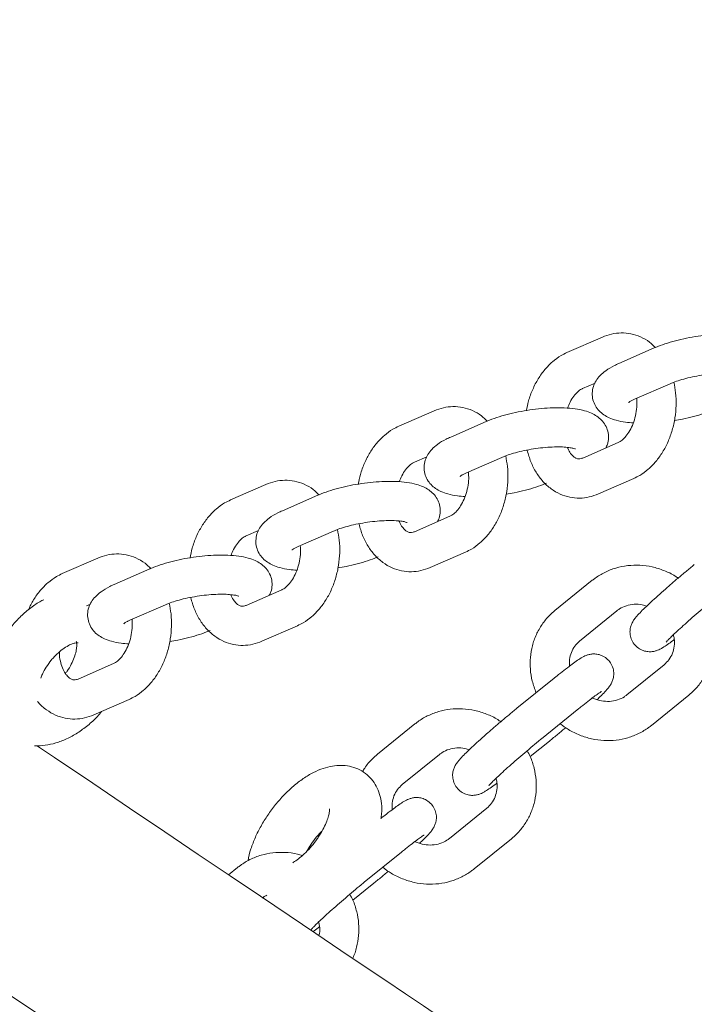
# Model space of a CAD drawing. Units: millimetres. Extents: x 17171 to 17417, y 11882 to 12129.
# Drawn here: x 17268 to 17269, y 12001 to 12003 of the extents above; entities that cross this region are included whole.
import ezdxf

# ---------------------------------------------------------------- set-up
doc = ezdxf.new("R2010")
doc.units = ezdxf.units.MM
doc.styles.get("Standard").update_dxf_attribs({"font": 'arial.ttf'})
doc.dimstyles.new('ISO-25', dxfattribs={"dimtxt": 2.5, "dimasz": 2.5, "dimexe": 1.25, "dimexo": 0.625, "dimtad": 1, "dimtih": 1, "dimtoh": 1, "dimtxsty": 'Standard', "dimcen": 2.5, "dimadec": 0, "dimazin": 0, "dimtfac": 1, "dimtmove": 0, "dimatfit": 3, "dimfxl": 1, "dimarcsym": 0})

# ---------------------------------------------------------------- blocks, each defined once
blk = doc.blocks.new('*D3')
at = {"color": 0, "lineweight": -2, "transparency": 16777216}
for p, q in [((17255.881, 12052.4314), (17199.646, 12052.4314)), ((17200.646, 12049.1294), (17200.646, 11987.9398)), ((17200.646, 11952.0497), (17200.646, 11980.6851)), ((17275.7303, 11948.7477), (17199.646, 11948.7477))]:
    blk.add_line(p, q, dxfattribs=at)
at = {"color": 0, "transparency": 16777216}
for points in [[(17200.0957, 12049.1294), (17201.1963, 12049.1294), (17200.646, 12052.4314)], [(17200.0957, 11952.0497), (17201.1963, 11952.0497), (17200.646, 11948.7477)]]:
    blk.add_solid(points, dxfattribs=at)
at = {"layer": 'Defpoints', "color": 0, "transparency": 16777216}
for p in [(17256.881, 12052.4314), (17200.646, 11948.7477), (17276.7303, 11948.7477)]:
    blk.add_point(p, dxfattribs=at)
at = {"color": 0, "transparency": 16777216, "insert": (17200.646, 11984.3124), "char_height": 3.5, "attachment_point": 5}
blk.add_mtext('10,37 m.', dxfattribs=at)
blk = doc.blocks.new('*D4')
at = {"color": 0, "lineweight": -2, "transparency": 16777216}
for p, q in [((17259.1233, 12032.69), (17211.7192, 12032.69)), ((17212.7192, 12029.388), (17212.7192, 12004.2607)), ((17212.7192, 11971.8787), (17212.7192, 11997.006)), ((17278.3597, 11968.5767), (17211.7192, 11968.5767))]:
    blk.add_line(p, q, dxfattribs=at)
at = {"color": 0, "transparency": 16777216}
for points in [[(17212.1689, 12029.388), (17213.2695, 12029.388), (17212.7192, 12032.69)], [(17212.1689, 11971.8787), (17213.2695, 11971.8787), (17212.7192, 11968.5767)]]:
    blk.add_solid(points, dxfattribs=at)
at = {"layer": 'Defpoints', "color": 0, "transparency": 16777216}
for p in [(17260.1233, 12032.69), (17212.7192, 11968.5767), (17279.3597, 11968.5767)]:
    blk.add_point(p, dxfattribs=at)
at = {"color": 0, "transparency": 16777216, "insert": (17212.7192, 12000.6333), "char_height": 3.5, "attachment_point": 5}
blk.add_mtext('6,41 m.', dxfattribs=at)
blk = doc.blocks.new('*D6')
at = {"color": 0, "lineweight": -2, "transparency": 16777216}
for p, q in [((17232.5393, 11988.3098), (17232.5393, 12070.37)), ((17369.6786, 11992.8516), (17369.6786, 12070.37)), ((17235.8413, 12069.37), (17366.3766, 12069.37))]:
    blk.add_line(p, q, dxfattribs=at)
at = {"color": 0, "transparency": 16777216}
for points in [[(17235.8413, 12069.9204), (17235.8413, 12068.8197), (17232.5393, 12069.37)], [(17366.3766, 12069.9204), (17366.3766, 12068.8197), (17369.6786, 12069.37)]]:
    blk.add_solid(points, dxfattribs=at)
at = {"layer": 'Defpoints', "color": 0, "transparency": 16777216}
for p in [(17369.6786, 12069.37), (17369.6786, 11991.8516), (17232.5393, 11987.3098)]:
    blk.add_point(p, dxfattribs=at)
at = {"color": 0, "transparency": 16777216, "insert": (17301.1089, 12072.9974), "char_height": 3.5, "attachment_point": 5}
blk.add_mtext('13,71 m.', dxfattribs=at)

msp = doc.modelspace()

# ---------------------------------------------------------------- linework, layer by layer
at = {"color": 7, "linetype": 'Continuous', "lineweight": 15}
for p, q in [((17269.1799, 12002.4869), (17269.1256, 12002.4631)), ((17269.2595, 12002.4704), (17269.2053, 12002.4466)), ((17269.1497, 12002.4082), (17269.1687, 12002.4165)), ((17269.2293, 12002.3917), (17269.2836, 12002.4154)), ((17268.9222, 12002.374), (17268.868, 12002.3502)), ((17269.0018, 12002.3575), (17268.9476, 12002.3337)), ((17269.204, 12002.3253), (17269.1498, 12002.3016)), ((17268.8921, 12002.2953), (17268.9111, 12002.3036)), ((17268.9717, 12002.2788), (17269.0259, 12002.3025)), ((17269.1739, 12002.2466), (17269.2281, 12002.2704)), ((17268.6646, 12002.2611), (17268.6103, 12002.2373)), ((17268.7442, 12002.2446), (17268.6899, 12002.2208)), ((17268.9464, 12002.2124), (17268.8921, 12002.1887)), ((17268.6344, 12002.1824), (17268.6534, 12002.1907)), ((17268.714, 12002.1659), (17268.7682, 12002.1896)), ((17268.4069, 12002.1482), (17268.3526, 12002.1245)), ((17268.9162, 12002.1337), (17268.9704, 12002.1575)), ((17268.4865, 12002.1317), (17268.4323, 12002.108)), ((17269.1645, 12002.1142), (17269.1073, 12002.0678)), ((17268.6887, 12002.0995), (17268.6345, 12002.0758)), ((17268.3896, 12002.0752), (17268.3957, 12002.0778)), ((17268.4563, 12002.053), (17268.5106, 12002.0768)), ((17269.1451, 12002.0212), (17269.2023, 12002.0675)), ((17268.6585, 12002.0208), (17268.7128, 12002.0446)), ((17268.431, 12001.9867), (17268.3768, 12001.9629)), ((17269.2745, 12001.9849), (17269.2173, 12001.9385)), ((17269.1062, 12001.9644), (17269.049, 12001.9181)), ((17269.2551, 12001.8919), (17269.3123, 12001.9382)), ((17268.4009, 12001.9079), (17268.4551, 12001.9317)), ((17269.0868, 12001.8715), (17269.144, 12001.9178)), ((17268.8929, 12001.8941), (17268.8357, 12001.8478)), ((17269.0868, 12001.8715), (17269.0873, 12001.872)), ((17269.0694, 12001.844), (17269.0989, 12001.8679)), ((17269.0994, 12001.8684), (17269.0989, 12001.8679)), ((17268.8734, 12001.8012), (17268.9306, 12001.8475)), ((17269.0028, 12001.7648), (17268.9456, 12001.7185)), ((17268.9834, 12001.6719), (17269.0406, 12001.7182)), ((17268.8151, 12001.6515), (17268.8723, 12001.6978)), ((17268.6212, 12001.6741), (17268.6074, 12001.6629)), ((17268.7977, 12001.624), (17268.8272, 12001.6479)), ((17268.8151, 12001.6515), (17268.8156, 12001.652)), ((17268.8277, 12001.6484), (17268.8272, 12001.6479))]:
    msp.add_line(p, q, dxfattribs=at)
at = {"color": 7, "linetype": 'Continuous', "lineweight": 15, "flags": 128}
for points in [[(17267.3701, 12002.0863), (17267.4433, 12002.037), (17267.5229, 12001.9834), (17267.6008, 12001.931), (17267.6767, 12001.8798), (17267.7507, 12001.83), (17267.8227, 12001.7815), (17267.8926, 12001.7344), (17267.9604, 12001.6888), (17268.026, 12001.6446), (17268.0894, 12001.6019), (17268.1505, 12001.5607), (17268.2093, 12001.5212), (17268.2657, 12001.4832), (17268.3196, 12001.4469), (17268.371, 12001.4122), (17268.4199, 12001.3793), (17268.4663, 12001.3481), (17268.51, 12001.3186), (17268.5385, 12001.2995)], [(17269.0232, 12001.3829), (17269.0218, 12001.3839), (17269.0174, 12001.3868), (17269.0101, 12001.3917), (17268.9999, 12001.3986), (17268.9868, 12001.4074), (17268.9708, 12001.4182), (17268.9519, 12001.4309), (17268.9302, 12001.4455), (17268.9057, 12001.4621), (17268.8783, 12001.4805), (17268.8481, 12001.5009), (17268.8151, 12001.523), (17268.7794, 12001.5471), (17268.741, 12001.573), (17268.6999, 12001.6006), (17268.6562, 12001.6301), (17268.6099, 12001.6613), (17268.561, 12001.6942), (17268.5095, 12001.7289), (17268.4556, 12001.7652), (17268.3992, 12001.8032), (17268.3405, 12001.8427), (17268.3145, 12001.8602)]]:
    msp.add_lwpolyline(points, dxfattribs=at)
at = {"color": 7, "linetype": 'Continuous', "lineweight": 15}
for points, knots in [([(17269.2611, 12002.4711), (17269.2583, 12002.4739), (17269.2515, 12002.4805), (17269.2387, 12002.4875), (17269.2239, 12002.4924), (17269.2088, 12002.4938), (17269.1939, 12002.4921), (17269.1846, 12002.4886), (17269.1799, 12002.4869)], [0, 0, 0, 0, 0.132843, 0.315445, 0.491674, 0.662984, 0.831882, 1, 1, 1, 1]), ([(17269.4427, 12002.4299), (17269.4436, 12002.4317), (17269.446, 12002.4363), (17269.4474, 12002.4453), (17269.4464, 12002.4556), (17269.4425, 12002.4652), (17269.4365, 12002.473), (17269.4292, 12002.479), (17269.4205, 12002.4837), (17269.4097, 12002.4875), (17269.396, 12002.4901), (17269.3797, 12002.4915), (17269.3622, 12002.4916), (17269.3444, 12002.4905), (17269.3264, 12002.4884), (17269.3087, 12002.4853), (17269.2915, 12002.4814), (17269.2755, 12002.4767), (17269.2651, 12002.4728), (17269.2601, 12002.4706), (17269.2595, 12002.4704)], [0, 0, 0, 0, 0.028646, 0.073956, 0.119126, 0.165484, 0.209431, 0.254196, 0.30348, 0.36249, 0.435986, 0.512045, 0.583358, 0.652179, 0.719902, 0.787308, 0.854917, 0.923257, 0.991065, 1, 1, 1, 1]), ([(17269.1256, 12002.4631), (17269.1226, 12002.4617), (17269.1149, 12002.4579), (17269.1034, 12002.4495), (17269.0916, 12002.4375), (17269.0813, 12002.4232), (17269.0729, 12002.4069), (17269.0668, 12002.3905), (17269.0646, 12002.3793), (17269.0636, 12002.3745)], [0, 0, 0, 0, 0.096661, 0.246829, 0.39985, 0.556489, 0.715348, 0.875113, 1, 1, 1, 1]), ([(17269.2053, 12002.4466), (17269.2029, 12002.4455), (17269.1955, 12002.4421), (17269.1857, 12002.4363), (17269.1766, 12002.4286), (17269.1701, 12002.4204), (17269.1658, 12002.4113), (17269.164, 12002.4011), (17269.1651, 12002.3907), (17269.1689, 12002.3812), (17269.1749, 12002.3734), (17269.1822, 12002.3674), (17269.1909, 12002.3627), (17269.2018, 12002.3589), (17269.2138, 12002.3564), (17269.2233, 12002.3558), (17269.2273, 12002.3555)], [0, 0, 0, 0, 0.050485, 0.157427, 0.239757, 0.307646, 0.371172, 0.433041, 0.494716, 0.558014, 0.61802, 0.679143, 0.746437, 0.82701, 0.927362, 1, 1, 1, 1]), ([(17269.2836, 12002.4154), (17269.2851, 12002.4161), (17269.2895, 12002.4179), (17269.2985, 12002.421), (17269.3109, 12002.4244), (17269.3247, 12002.4273), (17269.3393, 12002.4296), (17269.3539, 12002.431), (17269.3675, 12002.4316), (17269.3794, 12002.4314), (17269.3884, 12002.4304), (17269.3939, 12002.4294), (17269.3964, 12002.4284), (17269.3962, 12002.4286), (17269.3961, 12002.4286)], [0, 0, 0, 0, 0.051196, 0.142738, 0.238132, 0.336654, 0.436765, 0.537314, 0.637011, 0.734646, 0.828656, 0.905362, 0.973659, 1, 1, 1, 1]), ([(17269.2281, 12002.2704), (17269.2311, 12002.2718), (17269.2389, 12002.2756), (17269.2504, 12002.284), (17269.2622, 12002.296), (17269.2724, 12002.3103), (17269.2809, 12002.3265), (17269.2873, 12002.3443), (17269.2915, 12002.3631), (17269.2932, 12002.3823), (17269.2927, 12002.4008), (17269.2905, 12002.4123), (17269.2894, 12002.4177)], [0, 0, 0, 0, 0.064488, 0.164672, 0.26676, 0.371263, 0.477246, 0.583833, 0.690583, 0.797564, 0.904934, 1, 1, 1, 1]), ([(17269.1265, 12002.378), (17269.1277, 12002.3812), (17269.1305, 12002.3882), (17269.1361, 12002.3968), (17269.1422, 12002.4036), (17269.1469, 12002.4068), (17269.1491, 12002.4079), (17269.1497, 12002.4082)], [0, 0, 0, 0, 0.203051, 0.440514, 0.675389, 0.910709, 1, 1, 1, 1]), ([(17269.2325, 12002.3931), (17269.2327, 12002.3896), (17269.2331, 12002.382), (17269.2316, 12002.3696), (17269.2283, 12002.357), (17269.2235, 12002.3458), (17269.2177, 12002.3366), (17269.2115, 12002.3299), (17269.2069, 12002.3267), (17269.2047, 12002.3256), (17269.204, 12002.3253)], [0, 0, 0, 0, 0.114193, 0.25526, 0.39637, 0.536311, 0.674474, 0.811132, 0.948048, 1, 1, 1, 1]), ([(17269.2199, 12002.3866), (17269.2199, 12002.3865), (17269.2196, 12002.3862), (17269.2212, 12002.3876), (17269.2245, 12002.3894), (17269.2279, 12002.391), (17269.2293, 12002.3917)], [0, 0, 0, 0, 0.0728347, 0.3885427, 0.7426473, 1, 1, 1, 1]), ([(17269.0035, 12002.3582), (17269.0006, 12002.361), (17268.9938, 12002.3676), (17268.9811, 12002.3747), (17268.9663, 12002.3795), (17268.9512, 12002.3809), (17268.9362, 12002.3793), (17268.9269, 12002.3757), (17268.9222, 12002.374)], [0, 0, 0, 0, 0.132844, 0.315423, 0.491669, 0.662981, 0.831882, 1, 1, 1, 1]), ([(17269.185, 12002.317), (17269.186, 12002.3188), (17269.1883, 12002.3234), (17269.1897, 12002.3324), (17269.1887, 12002.3428), (17269.1848, 12002.3523), (17269.1788, 12002.3601), (17269.1715, 12002.3661), (17269.1629, 12002.3708), (17269.152, 12002.3746), (17269.1383, 12002.3773), (17269.122, 12002.3786), (17269.1046, 12002.3787), (17269.0867, 12002.3776), (17269.0688, 12002.3755), (17269.051, 12002.3724), (17269.0338, 12002.3685), (17269.0178, 12002.3638), (17269.0075, 12002.3599), (17269.0024, 12002.3578), (17269.0018, 12002.3575)], [0, 0, 0, 0, 0.0286459, 0.0739561, 0.1191259, 0.1654837, 0.2094303, 0.2541953, 0.3034804, 0.3624896, 0.4359856, 0.5120446, 0.5833571, 0.6521785, 0.7199017, 0.7873082, 0.8549173, 0.9232559, 0.9910644, 1, 1, 1, 1]), ([(17269.2901, 12002.359), (17269.2943, 12002.3597), (17269.3044, 12002.3614), (17269.3199, 12002.365), (17269.336, 12002.3697), (17269.3463, 12002.3735), (17269.3513, 12002.3757), (17269.3519, 12002.376)], [0, 0, 0, 0, 0.183452, 0.443011, 0.705371, 0.965698, 1, 1, 1, 1]), ([(17268.868, 12002.3502), (17268.8649, 12002.3488), (17268.8572, 12002.345), (17268.8457, 12002.3366), (17268.8339, 12002.3246), (17268.8237, 12002.3103), (17268.8153, 12002.294), (17268.8091, 12002.2776), (17268.8069, 12002.2665), (17268.806, 12002.2616)], [0, 0, 0, 0, 0.096662, 0.246829, 0.39985, 0.556489, 0.715348, 0.875113, 1, 1, 1, 1]), ([(17268.9476, 12002.3337), (17268.9452, 12002.3326), (17268.9378, 12002.3293), (17268.9281, 12002.3234), (17268.919, 12002.3157), (17268.9125, 12002.3075), (17268.9082, 12002.2984), (17268.9063, 12002.2883), (17268.9074, 12002.2778), (17268.9113, 12002.2683), (17268.9173, 12002.2605), (17268.9245, 12002.2545), (17268.9332, 12002.2498), (17268.9441, 12002.2461), (17268.9562, 12002.2435), (17268.9656, 12002.2429), (17268.9696, 12002.2426)], [0, 0, 0, 0, 0.050484, 0.157427, 0.239756, 0.307646, 0.371173, 0.43304, 0.494716, 0.558014, 0.61802, 0.679143, 0.746437, 0.827011, 0.927363, 1, 1, 1, 1]), ([(17269.0259, 12002.3025), (17269.0275, 12002.3032), (17269.0318, 12002.305), (17269.0409, 12002.3081), (17269.0532, 12002.3115), (17269.0671, 12002.3144), (17269.0817, 12002.3167), (17269.0962, 12002.3182), (17269.1099, 12002.3187), (17269.1217, 12002.3185), (17269.1307, 12002.3175), (17269.1362, 12002.3165), (17269.1387, 12002.3155), (17269.1385, 12002.3157), (17269.1384, 12002.3157)], [0, 0, 0, 0, 0.051197, 0.142739, 0.238133, 0.336656, 0.436764, 0.537314, 0.637008, 0.734644, 0.828654, 0.905362, 0.973659, 1, 1, 1, 1]), ([(17269.0648, 12002.3131), (17269.0665, 12002.3073), (17269.0699, 12002.2954), (17269.0781, 12002.2794), (17269.0885, 12002.2654), (17269.101, 12002.254), (17269.115, 12002.2459), (17269.1298, 12002.2411), (17269.1449, 12002.2397), (17269.1599, 12002.2413), (17269.1692, 12002.2448), (17269.1739, 12002.2466)], [0, 0, 0, 0, 0.114981, 0.233084, 0.35084, 0.466634, 0.578948, 0.687342, 0.79271, 0.896596, 1, 1, 1, 1]), ([(17269.1498, 12002.3016), (17269.149, 12002.3013), (17269.1465, 12002.3003), (17269.1433, 12002.3001), (17269.1401, 12002.3008), (17269.1357, 12002.3034), (17269.1312, 12002.3085), (17269.1278, 12002.3135), (17269.1265, 12002.3174), (17269.1263, 12002.3179)], [0, 0, 0, 0, 0.079941, 0.265787, 0.48508, 0.65314, 0.809863, 0.976445, 1, 1, 1, 1]), ([(17268.8688, 12002.2651), (17268.8701, 12002.2683), (17268.8728, 12002.2753), (17268.8784, 12002.2839), (17268.8846, 12002.2907), (17268.8892, 12002.2939), (17268.8914, 12002.295), (17268.8921, 12002.2953)], [0, 0, 0, 0, 0.20305, 0.440515, 0.675389, 0.910706, 1, 1, 1, 1]), ([(17268.9704, 12002.1575), (17268.9735, 12002.1589), (17268.9812, 12002.1627), (17268.9927, 12002.1711), (17269.0045, 12002.1831), (17269.0148, 12002.1974), (17269.0232, 12002.2136), (17269.0296, 12002.2314), (17269.0338, 12002.2502), (17269.0355, 12002.2694), (17269.0351, 12002.2879), (17269.0328, 12002.2994), (17269.0318, 12002.3049)], [0, 0, 0, 0, 0.064488, 0.164673, 0.266761, 0.371243, 0.477248, 0.583835, 0.690584, 0.797565, 0.904934, 1, 1, 1, 1]), ([(17268.9749, 12002.2802), (17268.975, 12002.2767), (17268.9755, 12002.2691), (17268.9739, 12002.2567), (17268.9706, 12002.2442), (17268.9658, 12002.2329), (17268.96, 12002.2237), (17268.9538, 12002.217), (17268.9492, 12002.2138), (17268.947, 12002.2127), (17268.9464, 12002.2124)], [0, 0, 0, 0, 0.114191, 0.255255, 0.396363, 0.536301, 0.674497, 0.811127, 0.948038, 1, 1, 1, 1]), ([(17268.7458, 12002.2453), (17268.7429, 12002.2481), (17268.7362, 12002.2547), (17268.7234, 12002.2618), (17268.7086, 12002.2666), (17268.6935, 12002.268), (17268.6786, 12002.2664), (17268.6692, 12002.2629), (17268.6646, 12002.2611)], [0, 0, 0, 0, 0.132843, 0.315424, 0.49167, 0.662981, 0.831882, 1, 1, 1, 1]), ([(17268.9274, 12002.2041), (17268.9283, 12002.2059), (17268.9307, 12002.2105), (17268.932, 12002.2195), (17268.931, 12002.2299), (17268.9271, 12002.2394), (17268.9212, 12002.2472), (17268.9139, 12002.2532), (17268.9052, 12002.2579), (17268.8943, 12002.2617), (17268.8806, 12002.2644), (17268.8644, 12002.2658), (17268.8469, 12002.2658), (17268.8291, 12002.2647), (17268.8111, 12002.2626), (17268.7933, 12002.2596), (17268.7762, 12002.2556), (17268.7601, 12002.2509), (17268.7498, 12002.2471), (17268.7448, 12002.2449), (17268.7442, 12002.2446)], [0, 0, 0, 0, 0.028646, 0.073956, 0.119126, 0.165484, 0.209431, 0.254196, 0.30348, 0.36249, 0.435985, 0.512044, 0.583357, 0.652178, 0.719902, 0.787308, 0.854917, 0.923256, 0.991065, 1, 1, 1, 1]), ([(17268.9623, 12002.2737), (17268.9622, 12002.2736), (17268.962, 12002.2733), (17268.9635, 12002.2747), (17268.9669, 12002.2766), (17268.9702, 12002.2781), (17268.9717, 12002.2788)], [0, 0, 0, 0, 0.072835, 0.388537, 0.742645, 1, 1, 1, 1]), ([(17269.0325, 12002.2461), (17269.0367, 12002.2468), (17269.0468, 12002.2485), (17269.0622, 12002.2521), (17269.0783, 12002.2568), (17269.0886, 12002.2607), (17269.0937, 12002.2628), (17269.0943, 12002.2631)], [0, 0, 0, 0, 0.183451, 0.443011, 0.705373, 0.965698, 1, 1, 1, 1]), ([(17268.6103, 12002.2373), (17268.6073, 12002.2359), (17268.5995, 12002.2321), (17268.588, 12002.2237), (17268.5763, 12002.2117), (17268.566, 12002.1974), (17268.5576, 12002.1812), (17268.5515, 12002.1647), (17268.5493, 12002.1536), (17268.5483, 12002.1487)], [0, 0, 0, 0, 0.096662, 0.246829, 0.399849, 0.556489, 0.715348, 0.875113, 1, 1, 1, 1]), ([(17268.6899, 12002.2208), (17268.6875, 12002.2198), (17268.6802, 12002.2164), (17268.6704, 12002.2105), (17268.6613, 12002.2028), (17268.6548, 12002.1946), (17268.6505, 12002.1855), (17268.6487, 12002.1754), (17268.6497, 12002.1649), (17268.6536, 12002.1554), (17268.6596, 12002.1476), (17268.6669, 12002.1416), (17268.6756, 12002.1369), (17268.6865, 12002.1332), (17268.6985, 12002.1306), (17268.708, 12002.13), (17268.712, 12002.1297)], [0, 0, 0, 0, 0.050485, 0.157426, 0.239756, 0.307645, 0.371172, 0.433039, 0.494714, 0.558012, 0.618035, 0.679144, 0.746438, 0.827011, 0.927363, 1, 1, 1, 1]), ([(17268.7682, 12002.1896), (17268.7698, 12002.1903), (17268.7741, 12002.1921), (17268.7832, 12002.1952), (17268.7955, 12002.1986), (17268.8094, 12002.2015), (17268.824, 12002.2038), (17268.8386, 12002.2053), (17268.8522, 12002.2059), (17268.8641, 12002.2056), (17268.8731, 12002.2047), (17268.8786, 12002.2036), (17268.8811, 12002.2026), (17268.8808, 12002.2028), (17268.8807, 12002.2028)], [0, 0, 0, 0, 0.051196, 0.142738, 0.238132, 0.336655, 0.436764, 0.537313, 0.637008, 0.734643, 0.828654, 0.905363, 0.973659, 1, 1, 1, 1]), ([(17268.8921, 12002.1887), (17268.8914, 12002.1884), (17268.8889, 12002.1874), (17268.8856, 12002.1872), (17268.8824, 12002.1879), (17268.8781, 12002.1905), (17268.8735, 12002.1956), (17268.8701, 12002.2006), (17268.8688, 12002.2045), (17268.8686, 12002.205)], [0, 0, 0, 0, 0.079937, 0.265783, 0.48508, 0.65314, 0.809863, 0.976445, 1, 1, 1, 1]), ([(17268.7128, 12002.0446), (17268.7158, 12002.0461), (17268.7236, 12002.0498), (17268.7351, 12002.0583), (17268.7468, 12002.0702), (17268.7571, 12002.0845), (17268.7656, 12002.1008), (17268.772, 12002.1185), (17268.7761, 12002.1373), (17268.7779, 12002.1565), (17268.7774, 12002.175), (17268.7751, 12002.1866), (17268.7741, 12002.192)], [0, 0, 0, 0, 0.064488, 0.164672, 0.26676, 0.371243, 0.477247, 0.583835, 0.690583, 0.797539, 0.904934, 1, 1, 1, 1]), ([(17268.8072, 12002.2003), (17268.8088, 12002.1944), (17268.8122, 12002.1825), (17268.8204, 12002.1665), (17268.8308, 12002.1525), (17268.8433, 12002.1412), (17268.8573, 12002.133), (17268.8722, 12002.1282), (17268.8873, 12002.1268), (17268.9022, 12002.1285), (17268.9115, 12002.132), (17268.9162, 12002.1337)], [0, 0, 0, 0, 0.114981, 0.233084, 0.35086, 0.466636, 0.57895, 0.687343, 0.792711, 0.896596, 1, 1, 1, 1]), ([(17268.6111, 12002.1522), (17268.6124, 12002.1554), (17268.6151, 12002.1624), (17268.6207, 12002.171), (17268.6269, 12002.1778), (17268.6315, 12002.181), (17268.6338, 12002.1821), (17268.6344, 12002.1824)], [0, 0, 0, 0, 0.20305, 0.440515, 0.675389, 0.910706, 1, 1, 1, 1]), ([(17268.7172, 12002.1673), (17268.7174, 12002.1638), (17268.7178, 12002.1562), (17268.7162, 12002.1438), (17268.713, 12002.1313), (17268.7082, 12002.1201), (17268.7024, 12002.1109), (17268.6962, 12002.1042), (17268.6916, 12002.1009), (17268.6893, 12002.0998), (17268.6887, 12002.0995)], [0, 0, 0, 0, 0.114191, 0.255255, 0.396363, 0.536301, 0.674497, 0.811127, 0.948039, 1, 1, 1, 1]), ([(17268.7046, 12002.1608), (17268.7045, 12002.1607), (17268.7043, 12002.1605), (17268.7059, 12002.1618), (17268.7092, 12002.1637), (17268.7126, 12002.1652), (17268.714, 12002.1659)], [0, 0, 0, 0, 0.07284, 0.388543, 0.742643, 1, 1, 1, 1]), ([(17268.4881, 12002.1324), (17268.4853, 12002.1352), (17268.4785, 12002.1418), (17268.4657, 12002.1489), (17268.4509, 12002.1537), (17268.4358, 12002.1551), (17268.4209, 12002.1535), (17268.4116, 12002.15), (17268.4069, 12002.1482)], [0, 0, 0, 0, 0.132844, 0.315424, 0.49167, 0.662981, 0.831882, 1, 1, 1, 1]), ([(17268.6697, 12002.0912), (17268.6706, 12002.093), (17268.673, 12002.0976), (17268.6744, 12002.1066), (17268.6734, 12002.117), (17268.6695, 12002.1265), (17268.6635, 12002.1343), (17268.6562, 12002.1403), (17268.6475, 12002.145), (17268.6367, 12002.1488), (17268.623, 12002.1515), (17268.6067, 12002.1529), (17268.5892, 12002.1529), (17268.5714, 12002.1518), (17268.5534, 12002.1497), (17268.5357, 12002.1467), (17268.5185, 12002.1427), (17268.5025, 12002.138), (17268.4921, 12002.1342), (17268.4871, 12002.132), (17268.4865, 12002.1317)], [0, 0, 0, 0, 0.028646, 0.073956, 0.119111, 0.165483, 0.20943, 0.254195, 0.30348, 0.36249, 0.435985, 0.512045, 0.583358, 0.652178, 0.719901, 0.787308, 0.854917, 0.923256, 0.991065, 1, 1, 1, 1]), ([(17268.7748, 12002.1333), (17268.779, 12002.1339), (17268.7891, 12002.1356), (17268.8046, 12002.1392), (17268.8206, 12002.1439), (17268.8309, 12002.1478), (17268.836, 12002.15), (17268.8366, 12002.1502)], [0, 0, 0, 0, 0.183452, 0.443011, 0.705372, 0.965697, 1, 1, 1, 1]), ([(17269.2959, 12002.1175), (17269.2944, 12002.1186), (17269.2878, 12002.1235), (17269.2744, 12002.1295), (17269.2562, 12002.1353), (17269.2374, 12002.1378), (17269.2186, 12002.1372), (17269.2004, 12002.1335), (17269.1836, 12002.1269), (17269.1719, 12002.1199), (17269.166, 12002.1153), (17269.1645, 12002.1142)], [0, 0, 0, 0, 0.038023, 0.171616, 0.30521, 0.438659, 0.571793, 0.704434, 0.836463, 0.960107, 1, 1, 1, 1]), ([(17269.3207, 12002.1382), (17269.3186, 12002.1364), (17269.3125, 12002.1314), (17269.3017, 12002.1225), (17269.2889, 12002.1117), (17269.2764, 12002.1008), (17269.2647, 12002.0903), (17269.254, 12002.0806), (17269.2448, 12002.0719), (17269.2371, 12002.0642), (17269.232, 12002.0586), (17269.2282, 12002.0538), (17269.2251, 12002.0485), (17269.2228, 12002.0421), (17269.2219, 12002.0348), (17269.223, 12002.0265), (17269.2268, 12002.0182), (17269.2329, 12002.0113), (17269.2404, 12002.0069), (17269.2478, 12002.0048), (17269.2545, 12002.0046), (17269.2602, 12002.0055), (17269.2648, 12002.007), (17269.2687, 12002.0089), (17269.2733, 12002.0115), (17269.2795, 12002.0156), (17269.2854, 12002.0198), (17269.2894, 12002.0229), (17269.29, 12002.0233)], [0, 0, 0, 0, 0.029499, 0.085894, 0.142219, 0.198532, 0.254935, 0.311577, 0.368745, 0.427122, 0.489034, 0.528569, 0.556981, 0.579354, 0.605312, 0.634243, 0.66528, 0.697025, 0.727095, 0.752996, 0.776189, 0.797412, 0.818109, 0.841674, 0.873743, 0.932894, 0.98972, 1, 1, 1, 1]), ([(17268.3526, 12002.1245), (17268.3496, 12002.123), (17268.3419, 12002.1192), (17268.3304, 12002.1108), (17268.3186, 12002.0988), (17268.3084, 12002.0849), (17268.3033, 12002.0742), (17268.3007, 12002.069)], [0, 0, 0, 0, 0.136915, 0.349619, 0.566363, 0.788234, 1, 1, 1, 1]), ([(17268.4323, 12002.108), (17268.4299, 12002.1069), (17268.4225, 12002.1035), (17268.4127, 12002.0976), (17268.4036, 12002.0899), (17268.3971, 12002.0817), (17268.3928, 12002.0726), (17268.391, 12002.0625), (17268.3921, 12002.0521), (17268.396, 12002.0425), (17268.4019, 12002.0347), (17268.4092, 12002.0287), (17268.4179, 12002.024), (17268.4288, 12002.0203), (17268.4409, 12002.0177), (17268.4504, 12002.0171), (17268.4545, 12002.0168)], [0, 0, 0, 0, 0.050427, 0.157249, 0.239486, 0.307298, 0.370753, 0.432551, 0.494157, 0.557383, 0.617338, 0.678379, 0.745607, 0.826082, 0.92632, 1, 1, 1, 1]), ([(17268.3244, 12002.0845), (17268.3224, 12002.0835), (17268.3148, 12002.0798), (17268.3023, 12002.0707), (17268.2872, 12002.0579), (17268.2784, 12002.0478), (17268.274, 12002.0428)], [0, 0, 0, 0, 0.105649, 0.406029, 0.706856, 1, 1, 1, 1]), ([(17268.5106, 12002.0768), (17268.5121, 12002.0774), (17268.5165, 12002.0792), (17268.5255, 12002.0823), (17268.5379, 12002.0857), (17268.5517, 12002.0886), (17268.5664, 12002.0909), (17268.5809, 12002.0924), (17268.5945, 12002.093), (17268.6064, 12002.0927), (17268.6154, 12002.0918), (17268.6209, 12002.0907), (17268.6234, 12002.0898), (17268.6232, 12002.0899), (17268.6231, 12002.0899)], [0, 0, 0, 0, 0.0511965, 0.1427386, 0.2381321, 0.3366553, 0.436764, 0.5373139, 0.6370089, 0.7346443, 0.8286543, 0.9053621, 0.9736587, 1, 1, 1, 1]), ([(17268.5495, 12002.0874), (17268.5512, 12002.0815), (17268.5546, 12002.0696), (17268.5628, 12002.0537), (17268.5732, 12002.0396), (17268.5857, 12002.0283), (17268.5997, 12002.0201), (17268.6145, 12002.0153), (17268.6296, 12002.014), (17268.6445, 12002.0156), (17268.6539, 12002.0191), (17268.6585, 12002.0208)], [0, 0, 0, 0, 0.114981, 0.233084, 0.35086, 0.466636, 0.578949, 0.687343, 0.792711, 0.896596, 1, 1, 1, 1]), ([(17268.6345, 12002.0758), (17268.6337, 12002.0755), (17268.6312, 12002.0745), (17268.628, 12002.0743), (17268.6247, 12002.075), (17268.6204, 12002.0776), (17268.6159, 12002.0827), (17268.6125, 12002.0877), (17268.6111, 12002.0916), (17268.611, 12002.0921)], [0, 0, 0, 0, 0.07994, 0.265786, 0.485082, 0.653141, 0.809864, 0.976445, 1, 1, 1, 1]), ([(17269.2775, 12002.0194), (17269.2775, 12002.0194), (17269.2776, 12002.0194), (17269.2792, 12002.0213), (17269.2827, 12002.0249), (17269.2885, 12002.0307), (17269.2965, 12002.0382), (17269.3064, 12002.0471), (17269.3175, 12002.057), (17269.3295, 12002.0674), (17269.3418, 12002.0778), (17269.3516, 12002.0859), (17269.357, 12002.0903), (17269.3585, 12002.0915)], [0, 0, 0, 0, 0.033697, 0.100017, 0.184287, 0.282881, 0.389705, 0.500483, 0.613106, 0.726563, 0.840379, 0.954228, 1, 1, 1, 1]), ([(17268.4551, 12001.9317), (17268.4581, 12001.9332), (17268.4659, 12001.9369), (17268.4774, 12001.9454), (17268.4892, 12001.9573), (17268.4994, 12001.9716), (17268.5079, 12001.9879), (17268.5143, 12002.0056), (17268.5184, 12002.0244), (17268.5202, 12002.0436), (17268.5197, 12002.0621), (17268.5175, 12002.0737), (17268.5164, 12002.0791)], [0, 0, 0, 0, 0.064479, 0.164675, 0.266763, 0.371245, 0.477249, 0.583836, 0.690584, 0.797539, 0.904934, 1, 1, 1, 1]), ([(17269.1073, 12002.0678), (17269.1045, 12002.0654), (17269.0972, 12002.0591), (17269.0872, 12002.0468), (17269.0783, 12002.0312), (17269.0722, 12002.0141), (17269.0691, 12001.9962), (17269.0691, 12001.9778), (17269.072, 12001.9595), (17269.0763, 12001.9478), (17269.0785, 12001.942)], [0, 0, 0, 0, 0.0816324, 0.2126004, 0.3434795, 0.4742634, 0.6052836, 0.7367283, 0.8686828, 1, 1, 1, 1]), ([(17269.2023, 12002.0675), (17269.2035, 12002.0685), (17269.2078, 12002.0717), (17269.2164, 12002.0757), (17269.2284, 12002.0778), (17269.2392, 12002.0775), (17269.2455, 12002.0753), (17269.2477, 12002.0746)], [0, 0, 0, 0, 0.10485, 0.364682, 0.619845, 0.86806, 1, 1, 1, 1]), ([(17269.3123, 12001.9382), (17269.3151, 12001.9407), (17269.3224, 12001.947), (17269.3324, 12001.9592), (17269.3413, 12001.9749), (17269.3474, 12001.9919), (17269.3505, 12002.0099), (17269.3505, 12002.0283), (17269.3474, 12002.0466), (17269.3427, 12002.0618), (17269.338, 12002.0702), (17269.3363, 12002.0732)], [0, 0, 0, 0, 0.0761425, 0.198302, 0.3203541, 0.442369, 0.5645767, 0.6871511, 0.8102611, 0.93388, 1, 1, 1, 1]), ([(17268.4595, 12002.0544), (17268.4597, 12002.051), (17268.4601, 12002.0433), (17268.4586, 12002.0309), (17268.4553, 12002.0184), (17268.4505, 12002.0072), (17268.4447, 12001.998), (17268.4385, 12001.9913), (17268.4339, 12001.988), (17268.4317, 12001.9869), (17268.431, 12001.9867)], [0, 0, 0, 0, 0.114191, 0.255255, 0.396363, 0.536301, 0.674497, 0.811127, 0.948039, 1, 1, 1, 1]), ([(17268.4469, 12002.0479), (17268.4469, 12002.0478), (17268.4466, 12002.0476), (17268.4482, 12002.0489), (17268.4515, 12002.0508), (17268.4549, 12002.0523), (17268.4563, 12002.053)], [0, 0, 0, 0, 0.07284, 0.388543, 0.742647, 1, 1, 1, 1]), ([(17268.5171, 12002.0204), (17268.5213, 12002.021), (17268.5314, 12002.0227), (17268.5469, 12002.0263), (17268.563, 12002.031), (17268.5733, 12002.0349), (17268.5783, 12002.0371), (17268.5789, 12002.0373)], [0, 0, 0, 0, 0.183452, 0.443011, 0.705372, 0.965696, 1, 1, 1, 1]), ([(17269.2887, 12002.0308), (17269.2892, 12002.0288), (17269.2908, 12002.0229), (17269.2903, 12002.013), (17269.2876, 12002.002), (17269.2824, 12001.9923), (17269.2771, 12001.9873), (17269.2745, 12001.9849)], [0, 0, 0, 0, 0.108898, 0.327305, 0.549854, 0.77849, 1, 1, 1, 1]), ([(17268.3358, 12001.992), (17268.3372, 12001.9936), (17268.3413, 12001.9984), (17268.3488, 12002.0055), (17268.3578, 12002.012), (17268.366, 12002.0163), (17268.3724, 12002.0184), (17268.3763, 12002.0187), (17268.3766, 12002.0186), (17268.3768, 12002.0185)], [0, 0, 0, 0, 0.080776, 0.241351, 0.399647, 0.554169, 0.705275, 0.856295, 1, 1, 1, 1]), ([(17268.374, 12002.0206), (17268.374, 12002.0206), (17268.3739, 12002.0208), (17268.3746, 12002.0186), (17268.3749, 12002.0134), (17268.374, 12002.0056), (17268.3713, 12001.9961), (17268.3666, 12001.9857), (17268.3618, 12001.9772), (17268.3583, 12001.9727), (17268.3574, 12001.9716)], [0, 0, 0, 0, 0.071804, 0.212188, 0.35708, 0.499759, 0.644884, 0.794079, 0.946821, 1, 1, 1, 1]), ([(17269.1296, 12001.9827), (17269.1294, 12001.9861), (17269.1292, 12001.9936), (17269.1321, 12002.0041), (17269.1372, 12002.0138), (17269.1425, 12002.0188), (17269.1451, 12002.0212)], [0, 0, 0, 0, 0.220113, 0.478147, 0.743175, 1, 1, 1, 1]), ([(17268.3768, 12001.9629), (17268.376, 12001.9626), (17268.3735, 12001.9616), (17268.3703, 12001.9614), (17268.3671, 12001.9621), (17268.3628, 12001.9648), (17268.3581, 12001.9697), (17268.3536, 12001.9773), (17268.3502, 12001.9875), (17268.3482, 12001.9968), (17268.3482, 12002.0028), (17268.3482, 12002.0045)], [0, 0, 0, 0, 0.058372, 0.19408, 0.354215, 0.476933, 0.591375, 0.713015, 0.832125, 0.951421, 1, 1, 1, 1]), ([(17269.1719, 12001.9315), (17269.1728, 12001.9323), (17269.1768, 12001.9361), (17269.1824, 12001.9418), (17269.1877, 12001.9475), (17269.1914, 12001.9522), (17269.1945, 12001.9576), (17269.1968, 12001.9639), (17269.1977, 12001.9713), (17269.1966, 12001.9796), (17269.1928, 12001.9879), (17269.1867, 12001.9948), (17269.1792, 12001.9992), (17269.1718, 12002.0013), (17269.1651, 12002.0015), (17269.1594, 12002.0006), (17269.1548, 12001.999), (17269.1509, 12001.9972), (17269.1463, 12001.9946), (17269.1402, 12001.9906), (17269.1315, 12001.9843), (17269.1214, 12001.9765), (17269.1126, 12001.9696), (17269.1075, 12001.9655), (17269.1062, 12001.9644)], [0, 0, 0, 0, 0.020996, 0.096895, 0.1774, 0.228807, 0.265753, 0.294861, 0.328596, 0.366215, 0.406572, 0.447867, 0.486955, 0.520635, 0.550795, 0.578393, 0.605306, 0.635947, 0.677647, 0.754561, 0.828446, 0.906436, 0.976502, 1, 1, 1, 1]), ([(17268.3197, 12001.9645), (17268.3204, 12001.9665), (17268.3225, 12001.9719), (17268.3278, 12001.9815), (17268.3331, 12001.9884), (17268.3358, 12001.992)], [0, 0, 0, 0, 0.215732, 0.595253, 1, 1, 1, 1]), ([(17269.144, 12001.9178), (17269.146, 12001.9194), (17269.1517, 12001.924), (17269.1602, 12001.9307), (17269.1686, 12001.937), (17269.1744, 12001.9412), (17269.1779, 12001.9436), (17269.1784, 12001.9438), (17269.1786, 12001.9439)], [0, 0, 0, 0, 0.113477, 0.328328, 0.540875, 0.726246, 0.885644, 1, 1, 1, 1]), ([(17269.2173, 12001.9385), (17269.2161, 12001.9376), (17269.2118, 12001.9344), (17269.2032, 12001.9304), (17269.1912, 12001.9282), (17269.1787, 12001.9292), (17269.1696, 12001.9313), (17269.1652, 12001.9337), (17269.1647, 12001.9341)], [0, 0, 0, 0, 0.0915, 0.318357, 0.541111, 0.757794, 0.969947, 1, 1, 1, 1]), ([(17268.3147, 12001.9287), (17268.3151, 12001.9281), (17268.3189, 12001.923), (17268.3281, 12001.9155), (17268.342, 12001.9072), (17268.3569, 12001.9025), (17268.3719, 12001.9011), (17268.3869, 12001.9027), (17268.3962, 12001.9062), (17268.4009, 12001.9079)], [0, 0, 0, 0, 0.020859, 0.195491, 0.364902, 0.528397, 0.687331, 0.844029, 1, 1, 1, 1]), ([(17269.0242, 12001.8975), (17269.0228, 12001.8986), (17269.0161, 12001.9034), (17269.0027, 12001.9095), (17268.9845, 12001.9153), (17268.9657, 12001.9178), (17268.9469, 12001.9172), (17268.9287, 12001.9135), (17268.9119, 12001.9069), (17268.9002, 12001.8999), (17268.8943, 12001.8953), (17268.8929, 12001.8941)], [0, 0, 0, 0, 0.038024, 0.171616, 0.30521, 0.43866, 0.571793, 0.704435, 0.836463, 0.960107, 1, 1, 1, 1]), ([(17269.049, 12001.9181), (17269.0469, 12001.9164), (17269.0408, 12001.9114), (17269.0301, 12001.9025), (17269.0172, 12001.8916), (17269.0047, 12001.8808), (17268.993, 12001.8703), (17268.9823, 12001.8606), (17268.9731, 12001.8518), (17268.9654, 12001.8442), (17268.9603, 12001.8385), (17268.9565, 12001.8338), (17268.9534, 12001.8285), (17268.9511, 12001.8221), (17268.9502, 12001.8148), (17268.9513, 12001.8064), (17268.9551, 12001.7981), (17268.9612, 12001.7913), (17268.9687, 12001.7868), (17268.9761, 12001.7848), (17268.9828, 12001.7845), (17268.9885, 12001.7855), (17268.9931, 12001.787), (17268.997, 12001.7888), (17269.0016, 12001.7914), (17269.0078, 12001.7955), (17269.0137, 12001.7998), (17269.0177, 12001.8028), (17269.0184, 12001.8033)], [0, 0, 0, 0, 0.029507, 0.085893, 0.142217, 0.198531, 0.254934, 0.311575, 0.368743, 0.42712, 0.489032, 0.528567, 0.556979, 0.579352, 0.60531, 0.634241, 0.665278, 0.697023, 0.727093, 0.752994, 0.776189, 0.797413, 0.818109, 0.841674, 0.873743, 0.932894, 0.98972, 1, 1, 1, 1]), ([(17268.3099, 12001.8607), (17268.3102, 12001.8607), (17268.3156, 12001.86), (17268.3267, 12001.8612), (17268.343, 12001.8645), (17268.3595, 12001.871), (17268.376, 12001.88), (17268.3918, 12001.8916), (17268.4042, 12001.9028), (17268.4108, 12001.9106), (17268.4129, 12001.9132)], [0, 0, 0, 0, 0.008, 0.148608, 0.294897, 0.447203, 0.603943, 0.762562, 0.921154, 1, 1, 1, 1]), ([(17269.0989, 12001.8679), (17269.101, 12001.8696), (17269.1072, 12001.8747), (17269.1156, 12001.8816), (17269.1218, 12001.8869), (17269.1237, 12001.8885)], [0, 0, 0, 0, 0.2644, 0.769874, 1, 1, 1, 1]), ([(17269.1152, 12001.8945), (17269.1195, 12001.8913), (17269.1288, 12001.8843), (17269.1452, 12001.8765), (17269.1634, 12001.8708), (17269.1822, 12001.8683), (17269.201, 12001.8688), (17269.2192, 12001.8725), (17269.236, 12001.8791), (17269.2477, 12001.8862), (17269.2536, 12001.8908), (17269.2551, 12001.8919)], [0, 0, 0, 0, 0.102715, 0.2273202, 0.3519392, 0.4764115, 0.6005891, 0.7243106, 0.8474492, 0.9627759, 1, 1, 1, 1]), ([(17269.0058, 12001.7994), (17269.0058, 12001.7994), (17269.0059, 12001.7994), (17269.0075, 12001.8013), (17269.011, 12001.8049), (17269.0168, 12001.8106), (17269.0248, 12001.8181), (17269.0347, 12001.8271), (17269.0458, 12001.837), (17269.0579, 12001.8474), (17269.0701, 12001.8578), (17269.0799, 12001.8659), (17269.0853, 12001.8702), (17269.0868, 12001.8715)], [0, 0, 0, 0, 0.033697, 0.100017, 0.184287, 0.282881, 0.389706, 0.500483, 0.613107, 0.726564, 0.84038, 0.954228, 1, 1, 1, 1]), ([(17268.9306, 12001.8475), (17268.9318, 12001.8484), (17268.9361, 12001.8517), (17268.9447, 12001.8556), (17268.9567, 12001.8577), (17268.9675, 12001.8574), (17268.9738, 12001.8553), (17268.976, 12001.8546)], [0, 0, 0, 0, 0.1048489, 0.3646886, 0.6198511, 0.8680568, 1, 1, 1, 1]), ([(17268.8357, 12001.8478), (17268.8329, 12001.8454), (17268.8256, 12001.839), (17268.8176, 12001.8299), (17268.8137, 12001.8227), (17268.8127, 12001.8208)], [0, 0, 0, 0, 0.312964, 0.815074, 1, 1, 1, 1]), ([(17269.0406, 12001.7182), (17269.0434, 12001.7206), (17269.0507, 12001.727), (17269.0607, 12001.7392), (17269.0696, 12001.7548), (17269.0757, 12001.7719), (17269.0788, 12001.7898), (17269.0788, 12001.8082), (17269.0757, 12001.8265), (17269.071, 12001.8417), (17269.0663, 12001.8502), (17269.0647, 12001.8531)], [0, 0, 0, 0, 0.076142, 0.198302, 0.320354, 0.442369, 0.564577, 0.687151, 0.810261, 0.93388, 1, 1, 1, 1]), ([(17268.8407, 12001.7494), (17268.8411, 12001.7518), (17268.8424, 12001.7595), (17268.8419, 12001.7718), (17268.8393, 12001.786), (17268.8341, 12001.7986), (17268.8267, 12001.8096), (17268.8171, 12001.8188), (17268.8055, 12001.8256), (17268.7927, 12001.8297), (17268.7795, 12001.831), (17268.7659, 12001.8298), (17268.7517, 12001.8262), (17268.7369, 12001.8198), (17268.7217, 12001.8107), (17268.7066, 12001.7991), (17268.6923, 12001.7856), (17268.6791, 12001.7707), (17268.6672, 12001.7546), (17268.6567, 12001.7377), (17268.6479, 12001.7203), (17268.6414, 12001.7025), (17268.6377, 12001.6904), (17268.6371, 12001.6845), (17268.6371, 12001.6844)], [0, 0, 0, 0, 0.022849, 0.073076, 0.119055, 0.162062, 0.203433, 0.244159, 0.287185, 0.328916, 0.370699, 0.414172, 0.460919, 0.511938, 0.566368, 0.621328, 0.675401, 0.728724, 0.781714, 0.834839, 0.888452, 0.943134, 0.999599, 1, 1, 1, 1]), ([(17268.8579, 12001.7627), (17268.8577, 12001.7661), (17268.8575, 12001.7735), (17268.8604, 12001.784), (17268.8655, 12001.7938), (17268.8708, 12001.7987), (17268.8734, 12001.8012)], [0, 0, 0, 0, 0.220113, 0.478148, 0.743173, 1, 1, 1, 1]), ([(17269.017, 12001.8108), (17269.0175, 12001.8088), (17269.0191, 12001.8028), (17269.0186, 12001.793), (17269.0159, 12001.782), (17269.0107, 12001.7722), (17269.0054, 12001.7673), (17269.0028, 12001.7648)], [0, 0, 0, 0, 0.1088982, 0.3273034, 0.5498559, 0.7784896, 1, 1, 1, 1]), ([(17268.9002, 12001.7114), (17268.9011, 12001.7123), (17268.9051, 12001.7161), (17268.9107, 12001.7217), (17268.916, 12001.7275), (17268.9197, 12001.7322), (17268.9228, 12001.7375), (17268.9251, 12001.7439), (17268.926, 12001.7512), (17268.9249, 12001.7596), (17268.9211, 12001.7679), (17268.915, 12001.7747), (17268.9075, 12001.7792), (17268.9001, 12001.7812), (17268.8934, 12001.7815), (17268.8877, 12001.7805), (17268.8831, 12001.779), (17268.8792, 12001.7772), (17268.8746, 12001.7745), (17268.8686, 12001.7706), (17268.8598, 12001.7642), (17268.8505, 12001.7571), (17268.8436, 12001.7516), (17268.8407, 12001.7494)], [0, 0, 0, 0, 0.021846, 0.100824, 0.184594, 0.238088, 0.276531, 0.30682, 0.341922, 0.381068, 0.423061, 0.466031, 0.506705, 0.54175, 0.573134, 0.601852, 0.629855, 0.66174, 0.705131, 0.785164, 0.862046, 0.943199, 1, 1, 1, 1]), ([(17268.762, 12001.7638), (17268.762, 12001.7638), (17268.7618, 12001.7644), (17268.7622, 12001.7626), (17268.7617, 12001.7584), (17268.7601, 12001.7514), (17268.7568, 12001.7426), (17268.7519, 12001.732), (17268.7473, 12001.7246), (17268.7448, 12001.7208)], [0, 0, 0, 0, 0.00267, 0.150868, 0.301345, 0.459281, 0.627774, 0.80602, 1, 1, 1, 1]), ([(17268.7448, 12001.7208), (17268.7435, 12001.7188), (17268.7397, 12001.7132), (17268.7324, 12001.7042), (17268.7234, 12001.6948), (17268.7146, 12001.6873), (17268.7084, 12001.683), (17268.706, 12001.6818), (17268.7056, 12001.6815)], [0, 0, 0, 0, 0.111297, 0.327579, 0.543019, 0.754045, 0.957729, 1, 1, 1, 1]), ([(17268.7273, 12001.6992), (17268.7283, 12001.701), (17268.7313, 12001.7065), (17268.7379, 12001.7157), (17268.7447, 12001.7244), (17268.749, 12001.7286), (17268.7502, 12001.7298)], [0, 0, 0, 0, 0.166145, 0.510881, 0.859539, 1, 1, 1, 1]), ([(17268.8723, 12001.6978), (17268.8743, 12001.6994), (17268.88, 12001.704), (17268.8886, 12001.7107), (17268.8969, 12001.717), (17268.9027, 12001.7212), (17268.9062, 12001.7235), (17268.9067, 12001.7238), (17268.9069, 12001.7239)], [0, 0, 0, 0, 0.113477, 0.328329, 0.540875, 0.726245, 0.885645, 1, 1, 1, 1]), ([(17268.9456, 12001.7185), (17268.9444, 12001.7176), (17268.9401, 12001.7143), (17268.9315, 12001.7104), (17268.9195, 12001.7081), (17268.907, 12001.7091), (17268.8979, 12001.7112), (17268.8935, 12001.7137), (17268.893, 12001.714)], [0, 0, 0, 0, 0.0915, 0.318359, 0.541113, 0.757793, 0.969946, 1, 1, 1, 1]), ([(17268.7202, 12001.6924), (17268.7177, 12001.6932), (17268.7092, 12001.696), (17268.694, 12001.6976), (17268.6752, 12001.6972), (17268.657, 12001.6935), (17268.6403, 12001.6869), (17268.6285, 12001.6798), (17268.6226, 12001.6752), (17268.6212, 12001.6741)], [0, 0, 0, 0, 0.073566, 0.251508, 0.429029, 0.605893, 0.78194, 0.946807, 1, 1, 1, 1]), ([(17268.8272, 12001.6479), (17268.8293, 12001.6496), (17268.8355, 12001.6546), (17268.8439, 12001.6616), (17268.8501, 12001.6668), (17268.852, 12001.6685)], [0, 0, 0, 0, 0.264456, 0.769891, 1, 1, 1, 1]), ([(17268.8435, 12001.6745), (17268.8478, 12001.6713), (17268.8571, 12001.6643), (17268.8735, 12001.6564), (17268.8917, 12001.6508), (17268.9105, 12001.6482), (17268.9293, 12001.6488), (17268.9475, 12001.6525), (17268.9643, 12001.6591), (17268.976, 12001.6661), (17268.9819, 12001.6707), (17268.9834, 12001.6719)], [0, 0, 0, 0, 0.102715, 0.22732, 0.351939, 0.476411, 0.600588, 0.72431, 0.847449, 0.962775, 1, 1, 1, 1]), ([(17268.7341, 12001.5793), (17268.7341, 12001.5793), (17268.7342, 12001.5794), (17268.7358, 12001.5813), (17268.7393, 12001.5849), (17268.7451, 12001.5906), (17268.7531, 12001.5981), (17268.763, 12001.6071), (17268.7742, 12001.617), (17268.7862, 12001.6274), (17268.7985, 12001.6378), (17268.8082, 12001.6458), (17268.8136, 12001.6502), (17268.8151, 12001.6515)], [0, 0, 0, 0, 0.033697, 0.100018, 0.184291, 0.282887, 0.389712, 0.500492, 0.613117, 0.726576, 0.840394, 0.954245, 1, 1, 1, 1]), ([(17268.6589, 12001.6275), (17268.6601, 12001.6284), (17268.6623, 12001.6301), (17268.6649, 12001.6312), (17268.666, 12001.6317)], [0, 0, 0, 0, 0.56353, 1, 1, 1, 1]), ([(17268.7974, 12001.535), (17268.7974, 12001.535), (17268.8003, 12001.5403), (17268.8038, 12001.552), (17268.8071, 12001.5698), (17268.8071, 12001.5882), (17268.804, 12001.6065), (17268.7993, 12001.6217), (17268.7946, 12001.6301), (17268.793, 12001.6331)], [0, 0, 0, 0, 0.000692, 0.180095, 0.359782, 0.540007, 0.72102, 0.902781, 1, 1, 1, 1]), ([(17268.7453, 12001.5907), (17268.7458, 12001.5887), (17268.7473, 12001.5828), (17268.7473, 12001.5756), (17268.746, 12001.5709), (17268.7457, 12001.5698)], [0, 0, 0, 0, 0.274763, 0.825828, 1, 1, 1, 1]), ([(17268.7366, 12001.5759), (17268.7391, 12001.5777), (17268.7422, 12001.5798), (17268.746, 12001.5828), (17268.7467, 12001.5833)], [0, 0, 0, 0, 0.842672, 1, 1, 1, 1])]:
    msp.add_open_spline(points, degree=3, knots=knots, dxfattribs=at)

# ---------------------------------------------------------------- dimensions: what is measured, and where the dimension line sits
at = {"color": 7}
dim = msp.add_linear_dim(base=(17369.6786, 12069.37), p1=(17232.5393, 11987.3098), p2=(17369.6786, 11991.8516), dimstyle='ISO-25', override={"dimtxt": 3.5, "dimasz": 3.302, "dimexe": 1, "dimexo": 1, "dimgap": 1.524, "dimlfac": 0.1, "dimzin": 0, "dimpost": ' m.', "dimadec": 2, "dimtzin": 0}, dxfattribs=at)
dim.commit()
dim.dimension.update_dxf_attribs({"geometry": '*D6', "text_midpoint": (17301.1089, 12072.9974)})
dim = msp.add_linear_dim(base=(17200.646, 11948.7477), p1=(17256.881, 12052.4314), p2=(17276.7303, 11948.7477), angle=90, dimstyle='ISO-25', override={"dimtxt": 3.5, "dimasz": 3.302, "dimexe": 1, "dimexo": 1, "dimgap": 1.524, "dimlfac": 0.1, "dimzin": 0, "dimpost": ' m.', "dimadec": 2, "dimtzin": 0}, dxfattribs=at)
dim.commit()
dim.dimension.update_dxf_attribs({"geometry": '*D3', "text_midpoint": (17200.646, 11984.3124), "dimtype": 128})
dim = msp.add_linear_dim(base=(17212.7192, 11968.5767), p1=(17260.1233, 12032.69), p2=(17279.3597, 11968.5767), angle=90, dimstyle='ISO-25', override={"dimtxt": 3.5, "dimasz": 3.302, "dimexe": 1, "dimexo": 1, "dimgap": 1.524, "dimlfac": 0.1, "dimzin": 0, "dimpost": ' m.', "dimadec": 2, "dimtzin": 0}, dxfattribs=at)
dim.commit()
dim.dimension.update_dxf_attribs({"geometry": '*D4', "text_midpoint": (17212.7192, 12000.6333)})

doc.saveas('drawing.dxf')
